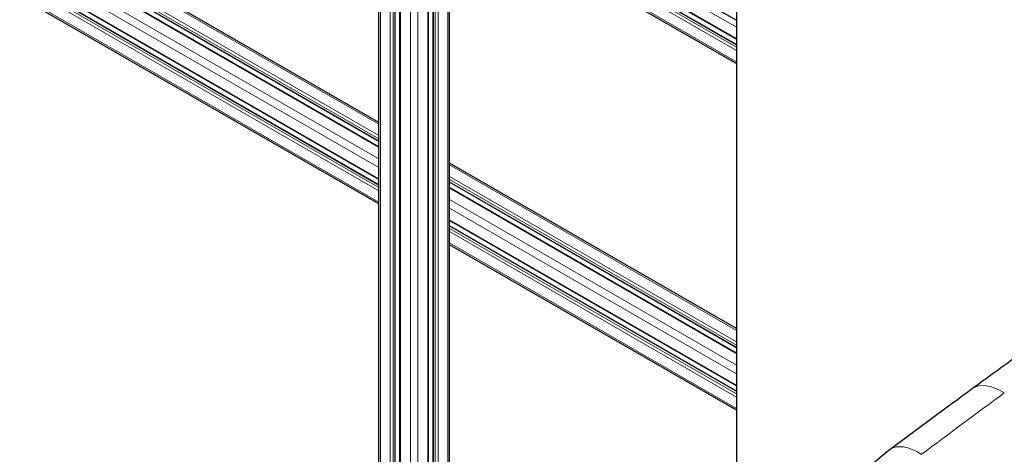
# Model space of a CAD drawing. Units: millimetres. Extents: x 0 to 13650, y 0 to 19305.
# Drawn here: x 5708 to 6450, y 6595 to 6922 of the extents above; entities that cross this region are included whole.
import ezdxf

# ---------------------------------------------------------------- set-up
doc = ezdxf.new("R2010")
doc.units = ezdxf.units.MM
doc.header["$LTSCALE"] = 65
doc.layers.add('Sichtbar (ISO)', color=7, linetype='Continuous', lineweight=25)
doc.layers.add('Tangential', color=7, linetype='Continuous', lineweight=9, true_color=0xbfbfbf)

msp = doc.modelspace()

# ---------------------------------------------------------------- linework, layer by layer
at = {"layer": 'Sichtbar (ISO)'}
for p, q in [((5978.6, 6439.41), (5978.6, 7843.13)), ((6031.85, 6439.41), (6031.85, 7843.79)), ((5991.02, 6434.72), (5991.02, 7839.09)), ((6019.43, 6434.72), (6019.43, 7837.57)), ((5994.53, 6429.62), (5994.53, 7833.74)), ((6015.92, 6429.62), (6015.92, 7833.99)), ((6247.92, 7616.2), (6247.92, 6480.64)), ((6031.85, 7046.49), (6247.92, 6921.74)), ((6031.85, 7032.23), (6247.92, 6907.48)), ((6031.85, 7028.18), (6247.92, 6903.43)), ((6031.85, 7013.83), (6247.92, 6889.08)), ((5978.6, 6844.79), (5735.7, 6985.03)), ((5978.6, 6826.39), (5719.24, 6976.13)), ((5978.6, 6830.45), (5725.42, 6976.62)), ((5978.6, 6801.7), (5708.55, 6957.61)), ((5978.6, 6797.65), (5711.22, 6952.02)), ((5978.6, 6783.3), (5709.07, 6938.91)), ((6247.92, 6689.3), (6031.85, 6814.05)), ((6247.92, 6674.95), (6031.85, 6799.7)), ((6247.92, 6670.9), (6031.85, 6795.65)), ((6247.92, 6646.21), (6031.85, 6770.95)), ((6247.92, 6642.15), (6031.85, 6766.9)), ((6247.92, 6627.81), (6031.85, 6752.55))]:
    msp.add_line(p, q, dxfattribs=at)
msp.add_ellipse((6450.03, 2905.04), major_axis=(-3519.12, -4514.54), ratio=0.471627, start_param=4.174155, end_param=4.189268, dxfattribs=at)
for points, knots in [([(6727.1, 6839.49), (6706.44, 6827.57), (6685.87, 6815.44), (6644.92, 6790.78), (6624.55, 6778.23), (6584.04, 6752.72), (6563.91, 6739.74), (6523.93, 6713.32), (6504.08, 6699.88), (6464.71, 6672.49), (6445.19, 6658.55), (6425.86, 6644.34)], [58.37442, 58.37442, 58.37442, 58.37442, 66.291889, 66.291889, 74.209358, 74.209358, 82.126827, 82.126827, 90.044295, 90.044295, 97.961764, 97.961764, 97.961764, 97.961764]), ([(6363.71, 6598.19), (6358.12, 6594), (6352.7, 6589.49), (6342.18, 6579.89), (6337.1, 6574.8), (6327.33, 6564.16), (6322.64, 6558.61), (6313.73, 6547.12), (6309.51, 6541.2), (6301.62, 6529.07), (6297.95, 6522.87), (6294.59, 6516.57)], [0.1847089, 0.1847089, 0.1847089, 0.1847089, 0.3603194, 0.3603194, 0.53593, 0.53593, 0.7115406, 0.7115406, 0.8871511, 0.8871511, 1.0627617, 1.0627617, 1.0627617, 1.0627617])]:
    msp.add_open_spline(points, degree=3, knots=knots, dxfattribs=at)
at = {"layer": 'Tangential'}
for p, q in [((5979.77, 6437.78), (5979.77, 7842.16)), ((5987.19, 6433.49), (5987.19, 7837.87)), ((5989.32, 6433.49), (5989.32, 7837.87)), ((5990.73, 6434.31), (5990.73, 7838.69)), ((6019.72, 6434.31), (6019.72, 7837.74)), ((6021.14, 6433.49), (6021.14, 7837.87)), ((6023.26, 6433.49), (6023.26, 7837.87)), ((6030.68, 6437.78), (6030.68, 7842.16)), ((5994.97, 6429), (5994.97, 7833.38)), ((6002.4, 6424.72), (6002.4, 7829.09)), ((6008.05, 6424.72), (6008.05, 7829.09)), ((6015.48, 6429), (6015.48, 7833.38)), ((6031.85, 7041.31), (6247.92, 6916.57)), ((6031.85, 7032.74), (6247.92, 6907.99)), ((6031.85, 7027.84), (6247.92, 6903.09)), ((6031.85, 7026.21), (6247.92, 6901.46)), ((6031.85, 7023.76), (6247.92, 6899.01)), ((6031.85, 7015.18), (6247.92, 6890.44)), ((5978.6, 6843.44), (5733.7, 6984.83)), ((5978.6, 6825.89), (5718.49, 6976.06)), ((5978.6, 6832.42), (5725.21, 6978.71)), ((5978.6, 6830.78), (5725.21, 6977.08)), ((5978.6, 6834.87), (5726.27, 6980.55)), ((5978.6, 6817.31), (5711.07, 6971.77)), ((5978.6, 6810.78), (5708.24, 6966.87)), ((5978.6, 6802.21), (5708.24, 6958.3)), ((5978.6, 6793.23), (5708.24, 6949.32)), ((5978.6, 6795.67), (5709.3, 6951.15)), ((5978.6, 6797.31), (5710.72, 6951.97)), ((5978.6, 6784.65), (5708.24, 6940.74)), ((6247.92, 6687.95), (6031.85, 6812.69)), ((6247.92, 6679.37), (6031.85, 6804.12)), ((6247.92, 6676.92), (6031.85, 6801.67)), ((6247.92, 6675.29), (6031.85, 6800.04)), ((6247.92, 6670.39), (6031.85, 6795.14)), ((6247.92, 6661.82), (6031.85, 6786.57)), ((6247.92, 6655.29), (6031.85, 6780.03)), ((6247.92, 6646.71), (6031.85, 6771.46)), ((6247.92, 6641.81), (6031.85, 6766.56)), ((6247.92, 6640.18), (6031.85, 6764.93)), ((6247.92, 6637.73), (6031.85, 6762.48)), ((6247.92, 6629.16), (6031.85, 6753.91))]:
    msp.add_line(p, q, dxfattribs=at)
for centre, major_axis, ratio, start_param, end_param in [((6455.49, 6604.06), (-29.63, 40.28), 0.454125, 5.43787, 6.283185), ((6435.7, 2781.19), (3546.68, 4637.09), 0.470253, 1.016226, 1.031194), ((6393.69, 6558.18), (-29.98, 40.01), 0.442564, 5.433414, 6.283185)]:
    msp.add_ellipse(centre, major_axis=major_axis, ratio=ratio, start_param=start_param, end_param=end_param, dxfattribs=at)

doc.saveas('drawing.dxf')
